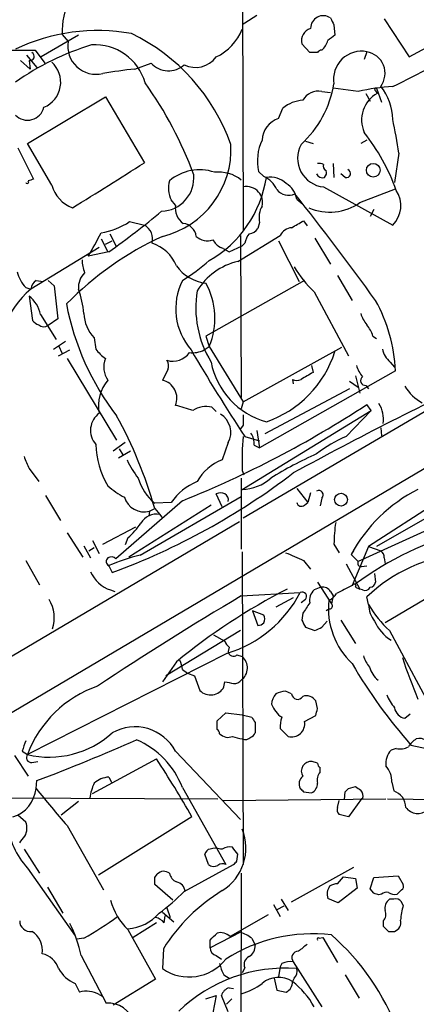
# Model space of a CAD drawing. Extents: x 0 to 1045, y 8 to 916.
# Drawn here: x 431 to 470, y 685 to 781 of the extents above; entities that cross this region are included whole.
import ezdxf

# ---------------------------------------------------------------- set-up
doc = ezdxf.new("R2010")
doc.units = 0
doc.header["$MEASUREMENT"] = 0
doc.layers.add('MAIN', color=5, linetype='CONTINUOUS')

msp = doc.modelspace()

# ---------------------------------------------------------------- linework, layer by layer
at = {"layer": 'MAIN'}
for p, q in [((452.9667, 804.2487), (453.0513, 760.8147)), ((454.406, 781.812), (453.2207, 781.05)), ((466.852, 781.4733), (469.3073, 777.748)), ((453.2207, 781.05), (453.0513, 780.9653)), ((461.9413, 780.8807), (462.026, 779.8647)), ((436.9647, 779.8647), (433.324, 777.748)), ((435.356, 779.9493), (435.9487, 779.272)), ((469.3073, 777.748), (472.694, 779.6107)), ((430.4453, 778.4253), (432.7313, 778.4253)), ((432.7313, 778.4253), (433.6627, 777.1553)), ((459.5707, 778.1713), (458.8087, 779.018)), ((465.1587, 778.256), (464.9047, 777.494)), ((431.292, 777.4093), (432.2233, 776.5627)), ((431.8847, 777.9173), (432.9007, 776.732)), ((432.1387, 777.4093), (432.2233, 776.5627)), ((460.3327, 778.1713), (459.5707, 778.1713)), ((442.468, 776.5627), (444.0767, 777.1553)), ((533.0613, 774.3613), (392.43, 691.2187)), ((460.756, 774.3613), (461.6027, 774.2767)), ((464.312, 774.3613), (461.8567, 774.7)), ((466.0053, 774.446), (466.1747, 774.192)), ((466.09, 774.7), (466.598, 773.3453)), ((431.9693, 769.2813), (439.5893, 773.8533)), ((439.5893, 773.8533), (443.3993, 767.4187)), ((465.074, 774.192), (465.4973, 773.43)), ((456.5227, 771.7367), (456.946, 772.7527)), ((465.1587, 769.62), (464.566, 769.2813)), ((431.038, 768.858), (432.562, 765.81)), ((434.34, 765.2173), (431.9693, 769.2813)), ((459.1473, 769.5353), (459.9093, 769.2813)), ((468.2913, 768.35), (467.868, 765.4713)), ((461.8567, 767.334), (461.9413, 765.9793)), ((455.0833, 766.064), (454.5753, 766.572)), ((463.042, 765.9793), (462.6187, 766.318)), ((460.9253, 765.048), (467.6987, 761.3227)), ((464.4813, 763.524), (467.9527, 764.8787)), ((458.3007, 763.8627), (458.8933, 763.3547)), ((446.4473, 763.27), (446.024, 763.778)), ((465.836, 762.8467), (465.4973, 762.1693)), ((441.96, 761.6613), (443.3993, 761.3227)), ((454.66, 761.5767), (454.4907, 760.984)), ((458.978, 761.746), (459.3167, 761.238)), ((439.166, 759.968), (439.8433, 758.698)), ((440.0127, 760.476), (440.69, 759.206)), ((452.5433, 757.7667), (456.692, 760.3067)), ((452.7973, 760.3067), (452.882, 744.474)), ((460.0787, 760.0527), (461.6027, 757.5127)), ((438.9967, 759.1213), (432.308, 755.0573)), ((439.5893, 759.46), (440.2667, 759.7987)), ((451.104, 759.0367), (450.85, 759.1213)), ((451.104, 759.0367), (451.6967, 758.698)), ((451.6967, 758.698), (452.9667, 759.2907)), ((453.2207, 759.5447), (452.9667, 759.2907)), ((456.5227, 759.7987), (458.5547, 755.8193)), ((439.928, 758.698), (437.896, 758.2747)), ((462.28, 756.412), (463.7193, 753.9567)), ((431.8, 755.2267), (432.308, 755.0573)), ((432.816, 755.904), (433.4933, 755.8193)), ((434.0013, 755.904), (434.594, 755.396)), ((434.594, 755.396), (434.9327, 752.1787)), ((459.0627, 755.904), (449.4107, 750.4853)), ((432.1387, 754.38), (432.4773, 752.0093)), ((459.994, 754.8033), (463.3807, 748.538)), ((433.2393, 752.602), (434.7633, 750.1467)), ((434.9327, 752.1787), (434.0013, 751.5013)), ((438.4887, 750.316), (438.658, 749.2153)), ((449.4107, 750.4853), (449.7493, 749.4693)), ((465.7513, 750.4853), (466.09, 750.2313)), ((434.5093, 749.2153), (435.6947, 749.9773)), ((435.0173, 749.554), (435.356, 748.792)), ((449.2413, 749.1307), (449.7493, 749.4693)), ((449.7493, 749.4693), (453.0513, 744.0507)), ((453.0513, 744.0507), (462.7033, 749.3847)), ((435.0173, 748.538), (436.118, 749.1307)), ((435.864, 748.284), (440.69, 740.3253)), ((459.74, 747.6067), (459.9093, 746.9293)), ((467.4447, 747.9453), (467.868, 747.4373)), ((445.6853, 747.1833), (445.1773, 746.1673)), ((467.9527, 747.0987), (454.66, 739.5633)), ((464.058, 746.5907), (464.4813, 744.8973)), ((457.8773, 746.252), (457.962, 745.8287)), ((463.4653, 746.0827), (464.312, 745.49)), ((465.074, 745.6593), (465.328, 745.3207)), ((463.4653, 745.3207), (455.168, 740.918)), ((453.0513, 744.0507), (452.882, 743.3733)), ((465.582, 743.204), (465.1587, 743.7967)), ((450.0033, 743.5427), (450.4267, 743.1193)), ((452.9667, 735.4993), (465.582, 743.204)), ((471.5933, 743.5427), (453.0513, 732.7053)), ((463.1267, 740.664), (465.582, 743.204)), ((453.0513, 741.7647), (452.7973, 741.426)), ((454.406, 741.2567), (454.66, 739.5633)), ((466.5133, 741.5107), (466.598, 740.7487)), ((441.5367, 740.0713), (440.3513, 739.2247)), ((451.612, 740.0713), (451.0193, 738.378)), ((453.2207, 740.664), (454.66, 740.2407)), ((454.152, 739.8173), (454.66, 739.5633)), ((442.0447, 739.2247), (440.8593, 738.5473)), ((440.944, 739.4787), (441.2827, 738.886)), ((432.1387, 737.5313), (433.07, 736.2613)), ((452.9667, 737.362), (453.136, 736.9387)), ((476.0807, 736.854), (465.328, 729.9113)), ((478.4513, 737.0233), (466.09, 729.9113)), ((452.882, 736.6), (452.882, 729.6573)), ((481.9227, 736.4307), (464.312, 728.472)), ((451.0193, 733.806), (450.4267, 735.076)), ((458.3007, 735.584), (459.4013, 734.2293)), ((459.6553, 735.1607), (459.4013, 734.2293)), ((433.7473, 734.9067), (435.1867, 732.4513)), ((447.1247, 734.3987), (440.6053, 728.726)), ((449.9187, 733.9753), (441.8753, 728.8953)), ((442.976, 729.0647), (452.882, 734.822)), ((446.024, 734.2293), (444.4153, 734.1447)), ((459.0627, 733.9753), (459.4013, 734.2293)), ((460.756, 734.6527), (460.5867, 733.8907)), ((443.9073, 733.3827), (443.8227, 732.8747)), ((443.9073, 733.3827), (444.4153, 733.6367)), ((444.4153, 733.6367), (444.9233, 733.044)), ((444.9233, 733.044), (445.1773, 732.7053)), ((388.7893, 694.69), (452.7127, 732.3667)), ((435.864, 731.266), (437.388, 728.8953)), ((439.3353, 730.1653), (442.5527, 731.8587)), ((438.3193, 730.504), (438.9967, 729.234)), ((441.7907, 730.758), (441.5367, 730.0807)), ((461.9413, 730.1653), (462.4493, 729.3187)), ((437.4727, 729.996), (438.15, 728.8107)), ((437.9807, 729.488), (438.4887, 729.8267)), ((452.9667, 729.4033), (453.0513, 698.8387)), ((463.8887, 729.5727), (463.6347, 729.1493)), ((465.328, 729.9113), (463.7193, 726.1013)), ((465.328, 729.9113), (466.5133, 729.488)), ((431.8, 728.5567), (433.1547, 726.186)), ((458.978, 728.5567), (459.6553, 727.71)), ((463.1267, 728.218), (464.4813, 725.7627)), ((463.6347, 729.1493), (464.312, 728.472)), ((463.6347, 729.1493), (464.312, 728.472)), ((466.852, 728.8107), (466.9367, 728.218)), ((476.6733, 728.218), (466.9367, 722.4607)), ((439.928, 728.0487), (440.2667, 727.3713)), ((464.6507, 727.964), (465.1587, 728.0487)), ((465.9207, 727.2867), (466.0053, 726.44)), ((460.3327, 726.44), (461.6873, 724.3233)), ((440.0973, 725.678), (440.5207, 725.5087)), ((452.882, 725.0853), (458.6393, 725.424)), ((460.6713, 725.932), (459.994, 725.678)), ((461.6027, 725.5087), (461.8567, 725.0853)), ((464.058, 725.932), (464.4813, 725.7627)), ((464.7353, 725.678), (464.4813, 725.7627)), ((457.962, 724.916), (456.2687, 723.9847)), ((459.1473, 724.7467), (458.724, 724.408)), ((461.8567, 725.0853), (461.6873, 724.3233)), ((465.328, 724.2387), (465.1587, 725.0007)), ((453.9827, 723.646), (454.4907, 722.2067)), ((455.0833, 723.2227), (453.9827, 723.646)), ((458.8933, 723.392), (458.8087, 722.7147)), ((461.518, 723.8153), (461.1793, 723.646)), ((460.756, 722.0373), (461.264, 722.63)), ((462.6187, 722.7147), (464.058, 720.4287)), ((452.7973, 721.6987), (445.516, 717.296)), ((459.1473, 722.0373), (460.0787, 721.6987)), ((467.36, 721.6987), (471.17, 714.6713)), ((450.1727, 721.2753), (451.2733, 720.6827)), ((451.6967, 720.09), (451.612, 719.6667)), ((451.5273, 719.4973), (431.9693, 709.5913)), ((446.532, 718.6507), (445.1773, 716.7033)), ((452.4587, 719.328), (452.9667, 719.1587)), ((447.1247, 717.8887), (447.6327, 717.55)), ((447.6327, 717.55), (448.31, 717.296)), ((448.31, 717.296), (448.818, 715.8567)), ((451.1887, 716.1953), (451.2733, 716.7033)), ((457.7927, 715.518), (457.2, 715.772)), ((460.3327, 714.0787), (460.1633, 714.8407)), ((450.5113, 712.8933), (451.358, 713.6553)), ((450.5113, 712.0467), (450.5113, 712.8933)), ((451.358, 713.6553), (452.9667, 713.486)), ((452.9667, 713.486), (453.898, 713.232)), ((459.0627, 712.8087), (460.1633, 713.4013)), ((468.884, 713.1473), (469.392, 713.5707)), ((454.2367, 712.724), (454.2367, 711.708)), ((456.692, 712.1313), (457.454, 711.3693)), ((431.4613, 709.93), (431.9693, 709.5913)), ((446.4473, 709.93), (452.7973, 703.2413)), ((468.0373, 710.184), (467.5293, 710.0147)), ((469.4767, 710.5227), (471.7627, 710.0147)), ((430.6993, 709.5067), (432.054, 707.4747)), ((438.3193, 705.7813), (444.5847, 709.168)), ((432.3927, 708.8293), (432.9853, 708.914)), ((460.3327, 708.7447), (459.8247, 708.914)), ((460.5867, 707.898), (460.5867, 708.3213)), ((432.816, 706.2893), (432.9007, 707.0513)), ((439.928, 707.39), (440.182, 706.882)), ((447.1247, 706.374), (451.358, 698.8387)), ((463.3807, 706.2893), (464.058, 706.4587)), ((467.614, 706.882), (467.7833, 706.0353)), ((428.498, 705.358), (450.596, 705.2733)), ((451.104, 705.104), (467.0213, 705.2733)), ((458.978, 705.9507), (459.74, 705.866)), ((462.28, 704.4267), (462.4493, 705.104)), ((462.9573, 705.1887), (463.042, 705.9507)), ((464.6507, 705.2733), (463.3807, 703.4953)), ((464.7353, 705.2733), (464.6507, 705.2733)), ((467.1907, 705.2733), (482.4307, 705.0193)), ((436.9647, 705.0193), (435.2713, 703.6647)), ((431.8, 702.9873), (431.038, 703.6647)), ((448.056, 703.4953), (438.912, 697.8227)), ((463.3807, 703.4953), (462.4493, 703.7493)), ((435.864, 702.6487), (439.42, 696.3833)), ((431.6307, 700.3627), (433.1547, 697.992)), ((451.0193, 700.3627), (450.85, 700.3627)), ((449.6647, 698.8387), (449.326, 699.8547)), ((452.4587, 699.1773), (452.5433, 699.8547)), ((431.9693, 698.5), (436.626, 691.896)), ((447.294, 696.214), (452.12, 698.8387)), ((457.7927, 695.198), (463.8887, 698.5847)), ((444.4153, 697.5687), (444.6693, 697.9073)), ((452.882, 697.992), (452.7973, 675.132)), ((462.28, 696.976), (462.8727, 697.6533)), ((462.8727, 697.6533), (464.058, 697.484)), ((464.058, 697.484), (464.2273, 696.5527)), ((465.4973, 696.468), (465.836, 697.5687)), ((465.836, 697.5687), (468.2067, 697.738)), ((468.2067, 697.738), (468.7147, 696.8913)), ((433.9167, 696.6373), (435.4407, 694.0973)), ((446.1933, 695.3673), (444.4153, 696.8913)), ((464.2273, 696.5527), (462.3647, 695.1133)), ((465.836, 696.0447), (465.4973, 696.468)), ((462.3647, 695.1133), (461.3487, 695.5367)), ((466.598, 695.96), (466.344, 695.8753)), ((468.5453, 696.3833), (468.122, 695.96)), ((445.6007, 694.6053), (445.9393, 693.674)), ((456.0147, 694.944), (456.692, 693.7587)), ((457.0307, 694.7747), (456.3533, 694.436)), ((456.7767, 695.452), (457.454, 694.3513)), ((467.7833, 695.452), (467.36, 695.452)), ((468.7147, 694.8593), (468.5453, 695.198)), ((445.1773, 694.182), (446.278, 693.2507)), ((445.3467, 693.166), (445.4313, 693.8433)), ((455.5067, 693.928), (451.7813, 691.8113)), ((444.5847, 693.166), (442.2987, 691.7267)), ((466.7673, 693.3353), (466.7673, 692.8273)), ((437.4727, 691.642), (436.7953, 691.5573)), ((441.7907, 692.4887), (444.5, 687.6627)), ((452.7973, 692.2347), (449.834, 690.7107)), ((453.898, 691.642), (454.2367, 690.9647)), ((460.502, 691.642), (460.8407, 691.7267)), ((460.8407, 691.7267), (462.28, 689.2713)), ((467.2753, 692.3193), (467.868, 692.3193)), ((449.834, 690.7107), (449.834, 691.4727)), ((437.2187, 689.9487), (439.674, 685.292)), ((445.262, 690.626), (445.1773, 688.6787)), ((450.4267, 689.9487), (450.9347, 689.61)), ((453.2207, 688.7633), (452.9667, 688.2553)), ((456.692, 688.848), (456.5227, 687.9167)), ((456.8613, 689.1867), (456.692, 688.848)), ((457.962, 689.356), (460.756, 684.9533)), ((451.1887, 688.086), (451.6967, 687.7473)), ((463.042, 688.086), (464.3967, 685.8)), ((436.626, 687.2393), (437.0493, 686.3927)), ((444.5, 687.6627), (440.3513, 685.1227)), ((456.0993, 687.7473), (456.3533, 686.562)), ((458.0467, 687.7473), (457.8773, 687.4087)), ((438.9967, 686.1387), (439.3353, 685.9693)), ((449.4107, 685.7153), (450.4267, 686.054)), ((450.4267, 686.054), (449.9187, 683.514)), ((451.612, 684.4453), (450.9347, 686.054)), ((451.6967, 686.816), (452.12, 686.7313)), ((456.3533, 686.562), (457.2847, 686.3927)), ((451.9507, 685.7153), (451.4427, 685.2073))]:
    msp.add_line(p, q, dxfattribs=at)
for centre, radius in [((465.7846, 766.6772), 0.6719), ((462.6387, 734.4973), 0.6284)]:
    msp.add_circle(centre, radius, dxfattribs=at)
for centre, radius, start, end in [((58431.2884, -96490.2673), 113135.2224, 120.624881272, 120.854064279), ((-8260.7378, 15589.7784), 17162.0014, 300.34408042, 300.68366638), ((19363.583, -31140.0005), 37117.769, 120.57458015, 120.80376304), ((442.7772, 780.1396), 7.4236, 153.769756, 181.4689), ((460.8952, 780.5397), 1.2399, 55.20899, 179.893717), ((631.0769, 865.8593), 189.2834, 206.447062, 206.676272), ((438.8253, 761.6389), 18.6895, 79.817503, 115.483946), ((448.31, 782.2777), 4.9999, 295.046385, 338.648447), ((460.0303, 779.3365), 1.2624, 107.279572, 194.613046), ((438.6672, 778.814), 2.7568, 170.436883, 284.02465), ((433.8476, 762.8008), 19.1199, 19.543078, 64.332616), ((459.6186, 779.8034), 1.7868, 309.534195, 345.522795), ((588.6752, 610.3018), 211.6403, 126.756633, 126.985837), ((446.3996, 752.779), 27.3992, 107.337421, 124.745345), ((438.5421, 773.8054), 5.1371, 15.844895, 93.43058), ((460.7983, 777.8751), 0.5518, 94.396316, 147.536771), ((464.6268, 775.5838), 2.7246, 78.742444, 189.730243), ((464.8013, 776.1488), 2.1373, 323.226609, 80.373732), ((424.0604, 865.5375), 100.6232, 295.701356, 300.51241), ((432.2266, 777.8033), 0.4037, 257.423469, 65.70755), ((448.4054, 779.2372), 2.5106, 243.724804, 323.618936), ((432.5872, 775.2761), 2.6323, 292.110205, 48.250776), ((447.5591, 727.0933), 49.7307, 95.875859, 99.518538), ((445.7675, 778.6319), 2.2448, 221.131181, 312.844569), ((412.8509, 753.2849), 37.6697, 20.104582, 35.59005), ((451.8063, 776.7886), 10.2709, 312.33962, 350.669006), ((460.3892, 772.6959), 1.7053, 77.579062, 151.305344), ((469.0458, 754.3455), 20.568, 93.755279, 103.306141), ((466.0477, 774.573), 0.1339, 71.578587, 251.537987), ((462.6082, 771.6035), 5.0907, 0.545872, 39.905436), ((459.0947, 770.1309), 3.3898, 93.406163, 129.336382), ((467.6066, 771.598), 2.9629, 118.898901, 204.230302), ((431.9711, 773.2258), 1.6532, 224.102988, 346.408422), ((457.2441, 769.5188), 2.3323, 108.017771, 177.513115), ((396.2664, 757.1281), 72.8939, 8.855815, 11.49294), ((459.0715, 767.6152), 4.6156, 154.256037, 193.062538), ((448.5924, 757.6727), 20.6789, 19.893863, 37.923002), ((443.1158, 768.7382), 8.7622, 283.607718, 2.999487), ((461.2048, 767.8547), 2.8205, 151.588627, 264.313056), ((252.6604, 1064.0539), 352.6667, 301.394076, 302.741355), ((448.8068, 762.1596), 4.5643, 71.470575, 130.299162), ((460.5021, 766.4041), 0.9452, 63.402419, 100.324365), ((461.3487, 767.08), 0.456, 158.20559, 248.189256), ((463.169, 766.3603), 0.4016, 251.565051, 71.565051), ((474.6305, 638.733), 133.8593, 108.316987, 108.546184), ((444.9861, 765.929), 3.2535, 271.877647, 5.366784), ((444.0666, 767.743), 11.4079, 299.877012, 351.106175), ((450.6251, 762.8527), 3.6532, 51.844535, 95.778323), ((454.1943, 763.905), 2.3349, 22.380135, 67.619865), ((455.7185, 763.7361), 2.2754, 46.502939, 99.644471), ((460.7985, 766.5299), 0.5898, 201.052853, 291.013101), ((460.5866, 766.445), 0.6294, 312.276138, 19.655661), ((431.9391, 765.5379), 0.1542, 205.584738, 41.818712), ((437.535, 766.128), 3.3222, 195.909625, 249.508548), ((448.3193, 764.9257), 2.5662, 163.822137, 206.56605), ((453.383, 763.503), 1.5802, 41.015035, 102.117042), ((457.5088, 765.7018), 1.4695, 218.15438, 295.063533), ((456.0142, 763.4391), 2.3254, 10.495694, 56.881928), ((453.559, 763.5662), 1.4075, 344.298955, 43.776594), ((213.1179, 570.9329), 312.1694, 35.894626, 38.291052), ((465.8044, 763.2223), 2.6827, 314.919959, 33.661635), ((448.2271, 762.9805), 1.8032, 170.761254, 235.636632), ((456.9311, 762.0424), 2.3184, 150.46387, 191.58814), ((461.5399, 767.6332), 5.0534, 246.018746, 305.595407), ((387.9267, 831.5314), 89.4921, 305.525926, 309.701096), ((438.0907, 767.3872), 6.9107, 278.951593, 304.04902), ((442.6261, 759.9391), 1.585, 345.59203, 60.802143), ((446.9978, 760.0105), 1.4965, 8.124688, 81.875312), ((453.5592, 761.577), 1.1042, 274.404277, 327.518859), ((457.9119, 759.7206), 1.3534, 95.052994, 154.338079), ((289.0557, 1057.7403), 341.3008, 299.629788, 299.858965), ((458.6661, 731.0373), 32.1511, 114.805784, 135.385725), ((408.571, 776.0622), 34.298, 328.760492, 333.130137), ((449.5593, 761.3619), 1.5703, 226.545648, 289.675423), ((455.5263, 759.0586), 2.3563, 143.019707, 168.094435), ((442.989, 755.905), 3.8238, 22.094959, 72.146926), ((452.1637, 761.197), 2.4565, 212.329512, 237.670488), ((441.5285, 758.1206), 4.2292, 182.501675, 200.117139), ((449.9101, 759.7926), 4.1726, 215.944085, 263.126033), ((435.0219, 774.9587), 22.5734, 302.422116, 310.724467), ((453.9708, 751.6038), 6.3261, 103.041322, 148.724656), ((467.5368, 762.7851), 10.9819, 210.213662, 226.619761), ((434.2076, 757.5615), 3.3538, 193.990251, 224.120529), ((438.9071, 755.2553), 1.9524, 133.73619, 185.820384), ((433.409, 754.9725), 1.1043, 122.481141, 175.595723), ((452.5836, 753.1467), 6.1157, 153.201579, 221.046587), ((443.2244, 752.2115), 7.0777, 337.204593, 29.066398), ((438.0186, 748.1315), 8.9765, 129.50695, 189.883633), ((430.1098, 751.8945), 3.2084, 12.738965, 50.775427), ((428.5774, 752.0202), 8.9202, 4.285006, 19.905676), ((458.6148, 753.2457), 10.1841, 170.719885, 211.362918), ((461.0349, 758.4084), 25.7059, 190.74009, 217.678969), ((452.7915, 746.499), 15.1731, 2.265149, 29.439828), ((441.2996, 752.9237), 3.8342, 183.543803, 222.852388), ((467.8322, 753.7356), 3.4305, 197.803783, 218.800661), ((433.409, 752.6872), 1.1522, 216.039438, 252.889228), ((433.5968, 752.2163), 0.8215, 230.111376, 299.498328), ((462.4829, 749.4355), 3.4329, 17.806858, 38.788314), ((441.6625, 751.2885), 3.6504, 214.606903, 235.393097), ((446.2058, 749.9273), 1.9109, 251.539451, 326.647559), ((448.1407, 751.1622), 2.3105, 261.570396, 298.447381), ((602.4765, 839.0641), 178.7732, 210.202556, 213.395728), ((451.8859, 752.1603), 10.6327, 288.941393, 342.49055), ((468.863, 749.6599), 2.2252, 191.525559, 230.402787), ((441.6233, 747.4545), 2.1966, 157.813524, 215.872425), ((444.8759, 747.5793), 0.9011, 333.929748, 36.452783), ((457.3691, 749.4218), 7.5953, 191.20948, 254.484005), ((467.4111, 748.6565), 3.4329, 197.806858, 218.788314), ((628.9352, 423.6304), 357.0715, 115.120376, 118.608406), ((628.6461, 450.2578), 341.3006, 119.629767, 119.858944), ((465.0201, 746.1288), 0.4726, 127.054159, 276.549055), ((442.6106, 743.7191), 3.6948, 138.501164, 192.014286), ((444.7673, 744.3991), 1.8151, 337.756023, 76.945288), ((458.3007, 746.8869), 0.7631, 236.301603, 303.69215), ((472.5299, 747.7168), 4.2286, 210.435798, 242.499314), ((442.7244, 728.2255), 15.9277, 70.119758, 76.48279), ((409.7876, 828.0475), 100.8174, 291.736813, 303.313618), ((449.4954, 741.045), 2.5488, 78.505789, 122.106891), ((463.86, 742.3217), 2.933, 352.404195, 32.122998), ((440.1998, 741.2735), 2.0635, 125.664205, 221.654522), ((402.7871, 721.8143), 43.2744, 15.854535, 28.85152), ((449.7176, 741.0556), 2.1348, 332.544332, 57.964176), ((707.0511, 742.2727), 254.0003, 179.885409, 180.114592), ((452.3037, 739.9303), 1.8517, 356.501448, 35.389486), ((446.7462, 740.0562), 8.0897, 181.092201, 211.428122), ((484.3908, 738.209), 31.4355, 175.520845, 181.543967), ((467.7526, 729.5061), 12.0788, 112.518172, 128.41134), ((475.3995, 704.8595), 37.3248, 113.949817, 121.746322), ((728.2345, 865.1239), 322.4168, 203.08283, 203.312013), ((450.2047, 742.4096), 9.4065, 205.378654, 218.142311), ((452.5669, 734.1005), 4.5489, 109.89013, 151.639443), ((416.5469, 791.4271), 68.3065, 290.319542, 307.323377), ((447.663, 738.027), 5.0616, 196.375167, 230.086163), ((450.6903, 730.9999), 5.6748, 112.005209, 145.314106), ((452.8385, 739.9213), 4.4239, 271.66062, 311.342488), ((445.1886, 741.9244), 8.1004, 228.709209, 242.529911), ((450.85, 734.0606), 1.1001, 67.369719, 112.630281), ((450.9095, 734.458), 0.7171, 348.415852, 59.515821), ((460.4635, 734.9625), 0.426, 313.354733, 120.387128), ((477.0074, 721.9417), 15.1914, 116.816709, 151.67628), ((443.3709, 735.3129), 2.0034, 196.697327, 285.530541), ((458.7476, 734.2999), 0.4524, 188.977235, 314.14918), ((444.5564, 731.379), 1.7049, 77.572889, 151.316856), ((436.6693, 736.557), 7.7367, 311.449406, 325.701331), ((478.1495, 729.9333), 16.2099, 171.668899, 179.179939), ((483.0057, 700.4639), 32.0157, 104.67439, 126.286617), ((648.5888, 1173.4372), 483.602, 246.686816, 246.916), ((475.9022, 713.7263), 15.5735, 95.269207, 133.61874), ((466.1747, 728.8953), 0.6826, 352.88019, 60.261365), ((440.1281, 728.4566), 0.4544, 128.809462, 243.869213), ((440.1699, 728.2787), 0.6242, 45.772378, 121.546171), ((446.4075, 713.6901), 15.7529, 102.58179, 114.287879), ((464.6084, 728.3027), 0.3413, 150.265529, 277.11877), ((441.0817, 728.7115), 3.1892, 203.183021, 252.021253), ((465.4128, 726.5245), 0.5985, 278.116564, 351.883436), ((485.469, 671.1313), 61.4344, 117.219057, 129.330905), ((448.0611, 730.8873), 11.9057, 286.926032, 332.685102), ((458.8369, 725.043), 0.4292, 316.331342, 117.412843), ((461.0096, 724.6339), 1.4566, 134.207251, 188.922318), ((460.8549, 725.0996), 0.8524, 28.681808, 102.438404), ((460.9027, 726.0263), 1.4638, 291.251924, 332.00994), ((653.4771, 344.6806), 426.0162, 116.450466, 116.679625), ((463.9098, 726.059), 0.1951, 319.405074, 167.480746), ((464.9893, 726.1861), 0.568, 243.43946, 333.425927), ((431.0995, 722.936), 3.4925, 342.193829, 31.228224), ((602.1901, 471.1456), 294.5815, 120.454112, 123.680336), ((713.2318, 554.5501), 305.2796, 146.192733, 146.421916), ((468.8671, 723.8984), 7.4729, 174.135147, 226.460157), ((461.512, 724.0995), 0.2843, 271.209443, 51.928805), ((468.1382, 724.3605), 2.8128, 182.481767, 217.967883), ((474.9747, 729.8733), 11.1717, 210.289035, 227.030899), ((454.4319, 723.1622), 0.9573, 273.521453, 312.879217), ((454.2792, 722.8417), 0.8898, 334.647392, 25.352608), ((628.3279, 807.0259), 189.3281, 206.443679, 206.672862), ((469.7596, 724.3193), 4.1941, 203.751795, 237.875298), ((375.7574, 891.213), 189.3282, 296.447076, 296.676232), ((452.374, 721.0214), 1.1516, 197.103826, 233.975919), ((452.12, 719.709), 0.5098, 184.759908, 311.636339), ((443.2718, 717.3382), 3.892, 8.131351, 22.378774), ((452.0139, 718.0494), 1.4623, 306.417723, 49.340058), ((468.087, 720.2928), 3.4314, 197.809238, 218.798798), ((523.7258, 737.4172), 58.0691, 198.414293, 202.697843), ((507.8255, 744.3268), 51.1209, 210.369594, 221.395868), ((467.7918, 718.8115), 2.4713, 195.701454, 231.675838), ((494.0178, 928.2741), 215.8455, 258.578053, 258.807257), ((452.147, 717.4998), 0.9662, 268.398651, 319.52928), ((442.4588, 705.6964), 11.1893, 108.938387, 159.629325), ((449.8764, 716.915), 1.4967, 224.997293, 331.258472), ((457.3152, 713.5151), 2.2598, 92.922039, 117.586725), ((457.2636, 714.5072), 1.4183, 134.545803, 180.210066), ((458.3874, 715.5832), 0.5982, 186.256641, 327.749929), ((459.2743, 714.2902), 1.0456, 31.767245, 111.36796), ((471.5098, 717.212), 4.7494, 201.99384, 219.934081), ((458.3104, 715.4327), 2.6349, 200.68406, 236.636203), ((290.898, 756.09), 174.5654, 345.845185, 346.074368), ((469.0535, 714.3328), 1.1976, 188.136869, 261.863132), ((581.0788, 797.6606), 152.6537, 213.578079, 213.807241), ((458.7036, 712.3853), 2.0276, 155.31703, 187.196519), ((457.8128, 712.587), 1.2695, 253.582187, 10.058181), ((442.4972, 707.8303), 4.4734, 27.993153, 119.908034), ((450.2152, 711.5812), 0.5517, 4.376403, 57.539959), ((685.6379, 625.7606), 267.7503, 161.448775, 161.677951), ((434.0903, 718.5983), 9.2534, 256.749198, 311.872751), ((360.8845, 897.1582), 203.2904, 290.747665, 293.712527), ((439.4006, 703.4212), 8.2693, 20.921056, 66.95753), ((451.5838, 712.4139), 1.138, 224.006655, 293.375104), ((453.5168, 714.9673), 3.8911, 247.620265, 261.872605), ((453.263, 711.8348), 0.7781, 247.617462, 315.010414), ((453.5169, 712.0046), 0.7785, 292.378134, 337.605454), ((471.2943, 709.0437), 2.4508, 122.29978, 147.70022), ((470.3234, 710.0149), 1.1514, 53.967139, 107.108217), ((468.8174, 708.7387), 1.8131, 135.270377, 187.861517), ((468.4184, 711.7503), 1.612, 256.324959, 299.930485), ((432.3335, 709.295), 0.4695, 140.86944, 277.24461), ((365.3057, 656.7563), 95.0376, 29.458617, 33.468868), ((459.7, 707.9737), 0.9485, 82.445672, 211.73967), ((460.8828, 708.7868), 0.5517, 184.376403, 237.539959), ((465.296, 706.9415), 2.3188, 358.529616, 41.921644), ((440.0461, 705.0594), 2.3336, 92.900905, 131.864758), ((459.4527, 706.7349), 0.9275, 127.09476, 208.714983), ((461.5606, 707.0936), 1.2631, 140.444741, 193.566481), ((429.5307, 706.6451), 3.3045, 287.602059, 353.818923), ((488.1035, 749.4811), 70.1587, 217.997729, 221.876037), ((443.3796, 704.5766), 5.3714, 155.579704, 171.635324), ((543.4461, 790.7824), 119.7133, 224.893835, 225.123052), ((459.3808, 706.7488), 0.9531, 292.140777, 2.91674), ((378.5489, 790.8075), 119.7487, 314.87695, 315.106099), ((548.9792, 833.2777), 152.6259, 236.192738, 236.421942), ((464.0155, 705.5696), 0.7785, 337.625871, 44.994796), ((467.2372, 704.3918), 1.7319, 1.154694, 71.619453), ((470.0651, 705.4692), 1.6372, 267.185131, 350.134343), ((462.8727, 704.215), 0.6294, 160.344339, 227.723862), ((470.2341, 705.4287), 1.6141, 218.373748, 261.11134), ((437.3111, 703.4947), 7.3131, 184.643209, 223.076729), ((430.4288, 702.3931), 1.4944, 329.414322, 23.429162), ((448.4184, 700.4624), 4.9092, 301.991404, 22.10786), ((262.1113, 828.294), 211.6804, 323.018218, 323.247401), ((449.9187, 699.7699), 0.5987, 98.131455, 171.857718), ((450.342, 698.9231), 1.5266, 70.563296, 109.436704), ((451.7389, 699.1776), 1.3865, 77.655866, 121.266381), ((282.9483, 573.1814), 211.6804, 36.75666, 36.985821), ((450.2045, 699.6113), 0.9425, 235.058778, 294.544581), ((451.0314, 698.3066), 0.6243, 58.458631, 134.22122), ((367.6269, 783.6955), 119.7487, 314.87695, 315.106099), ((275.0653, 697.23), 169.3503, 359.885409, 0.114591), ((445.3066, 697.325), 0.8633, 50.588716, 137.582104), ((447.111, 698.3027), 1.2941, 193.891284, 243.423069), ((446.364, 696.142), 1.0173, 4.05873, 80.494158), ((462.6183, 695.9601), 1.3383, 145.299431, 198.443072), ((462.3649, 695.4514), 1.527, 93.187323, 123.684864), ((468.3759, 696.722), 0.3787, 296.571817, 26.55152), ((431.7197, 711.7972), 22.0317, 306.545496, 314.983634), ((460.0785, 681.3464), 17.4826, 121.210555, 147.941014), ((423.74, 568.96), 133.8753, 71.443693, 71.672876), ((467.106, 695.3673), 0.7806, 77.473581, 130.599702), ((467.8679, 696.8913), 0.9653, 232.12814, 285.261365), ((467.995, 694.8171), 0.6693, 34.689739, 108.440363), ((446.0205, 696.9143), 6.1219, 194.637333, 226.295908), ((468.0449, 694.5569), 1.1271, 127.421984, 190.51036), ((476.1849, 692.7989), 7.7491, 164.580296, 175.402759), ((421.3884, 720.367), 32.9216, 299.246245, 306.076367), ((441.4942, 696.9763), 4.413, 273.852507, 319.277595), ((444.0849, 692.0224), 1.703, 42.186781, 75.891948), ((466.1535, 693.9598), 0.8756, 314.504926, 26.559198), ((432.2364, 693.3365), 1.0291, 180.066811, 278.73558), ((424.4598, 687.2253), 13.0463, 12.049023, 26.670716), ((594.0212, 819.5732), 179.6053, 224.885409, 225.114592), ((467.5755, 693.1867), 0.9154, 288.634861, 14.764907), ((431.3029, 690.4812), 2.1369, 350.214131, 59.336517), ((280.8477, 861.1363), 239.4621, 314.885409, 315.114591), ((450.85, 690.8696), 1.3244, 45.318137, 104.816886), ((459.864, 676.237), 15.8489, 83.393925, 122.458715), ((451.7484, 688.9685), 3.4305, 51.199339, 72.196217), ((460.4174, 691.5573), 0.1197, 45.033843, 224.966157), ((446.5408, 674.585), 23.0657, 20.063625, 48.953791), ((450.5747, 690.6753), 0.7415, 177.263766, 258.48701), ((453.0231, 690.9083), 1.2149, 300.734064, 2.66081), ((628.2206, 479.0328), 271.0711, 128.542738, 128.771917), ((433.0134, 688.0576), 2.098, 17.220593, 79.139435), ((453.9828, 689.102), 0.8339, 113.97086, 203.961791), ((458.4564, 689.7438), 0.6283, 88.759788, 218.110109), ((447.7756, 692.4099), 4.5468, 235.14776, 321.989848), ((453.9152, 689.7666), 3.2028, 190.43141, 211.649458), ((457.7502, 687.0701), 2.2957, 84.706375, 112.780749), ((437.9274, 690.3124), 3.3373, 209.309403, 247.048257), ((457.1365, 673.856), 14.8683, 85.509112, 134.11847), ((456.5104, 685.3167), 2.499, 56.839645, 129.704), ((457.397, 688.4248), 0.9387, 313.800038, 15.69303), ((451.3864, 691.7544), 5.7297, 285.130843, 308.000136), ((456.8424, 687.3315), 1.0378, 295.226689, 4.266168), ((453.4491, 681.4513), 7.4229, 28.150038, 53.376178), ((437.7078, 683.8492), 2.6274, 60.622171, 104.514909), ((452.0352, 685.7155), 1.1514, 107.097241, 162.902759), ((439.9009, 682.7203), 2.5817, 15.939909, 95.042126)]:
    msp.add_arc(centre, radius, start, end, dxfattribs=at)

doc.saveas('drawing.dxf')
